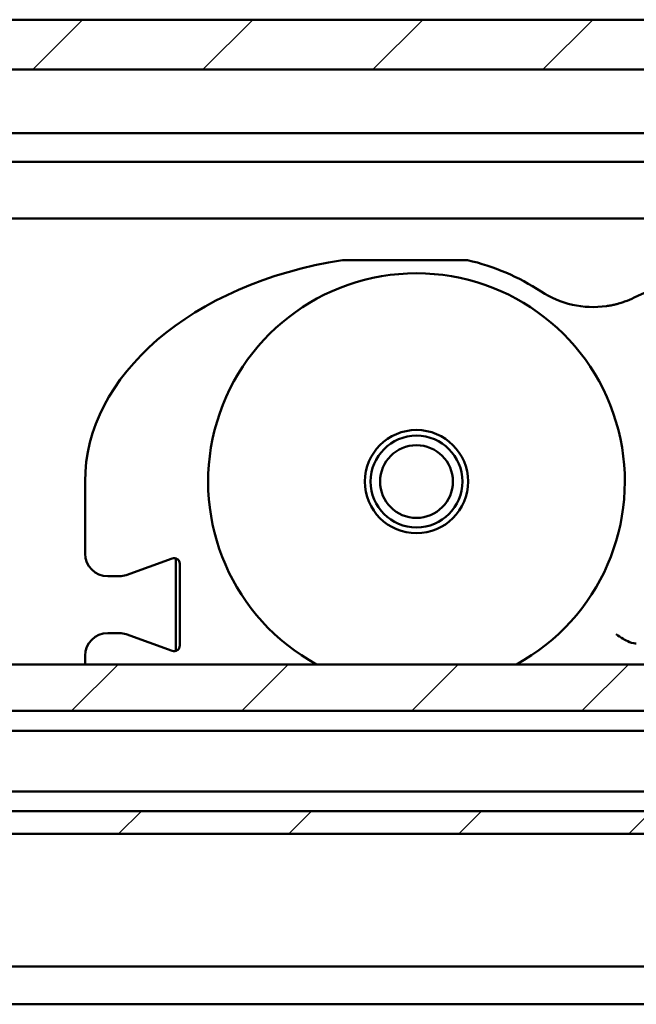
# Model space of a CAD drawing. Units: millimetres. Extents: x -72 to 1192, y -274 to 273.
# Drawn here: x 1050 to 1066, y -85 to -59 of the extents above; entities that cross this region are included whole.
import ezdxf

# ---------------------------------------------------------------- set-up
doc = ezdxf.new("R2010")
doc.units = ezdxf.units.MM
doc.header["$LTSCALE"] = 0.666667
doc.layers.add('Schraffur (ISO)', color=7, linetype='Continuous', lineweight=18)
doc.layers.add('Sichtbar (ISO)', color=7, linetype='Continuous', lineweight=50)

msp = doc.modelspace()

# ---------------------------------------------------------------- hatches: boundary and pattern name
at = {"layer": 'Schraffur (ISO)'}
h = msp.add_hatch(dxfattribs=at)
h.set_pattern_fill('ANSI31', color=256, scale=25.4, style=0)
h.set_pattern_definition([(45, (554.3297, -250.9677), (-2.245064, 2.245064), [])])
h.paths.add_polyline_path([(697.39174, -80.85434), (697.39174, -80.25434), (556.09325, -80.25434), (556.09325, -80.85434)])
h.paths.add_polyline_path([(701.14174, -80.25434), (701.14174, -80.85434), (1147.11114, -80.85434), (1147.11114, -80.25434)])
h.paths.add_polyline_path([(697.39174, -77.60434), (697.39174, -76.37633), (556.09325, -76.37633), (556.09325, -77.60434)])
h.paths.add_polyline_path([(701.14174, -76.37633), (701.14174, -77.60434), (1147.11114, -77.60434), (1147.11114, -76.37633)])
h.paths.add_polyline_path([(697.39174, -60.67133), (697.39174, -59.35434), (556.09325, -59.35434), (556.09325, -60.60434), (556.09325, -60.67133)])
h.paths.add_polyline_path([(701.14174, -59.35434), (701.14174, -60.67133), (1147.11114, -60.67133), (1147.11114, -59.35434)])

# ---------------------------------------------------------------- linework, layer by layer
at = {"layer": 'Sichtbar (ISO)'}
for p, q in [((701.14174, -59.35434), (1147.11114, -59.35434)), ((1147.11114, -60.67133), (701.14174, -60.67133)), ((1138.83571, -62.35434), (701.14174, -62.35434)), ((937.60346, -63.10434), (1138.7722, -63.10434)), ((1138.7722, -64.60434), (941.1879, -64.60434)), ((1061.40231, -65.69968), (1058.15346, -65.69968)), ((1051.33606, -71.54968), (1051.33606, -73.44968)), ((1052.41891, -74.01953), (1053.63476, -73.57699)), ((1053.73606, -73.71795), (1053.73606, -75.88141)), ((1053.83606, -73.71795), (1053.83606, -75.88141)), ((1051.93606, -74.04968), (1052.2479, -74.04968)), ((1052.2479, -75.54968), (1051.93606, -75.54968)), ((1053.63476, -76.02237), (1052.41891, -75.57983)), ((1053.73606, -75.88141), (1053.73606, -76.02283)), ((1051.33606, -76.14968), (1051.33606, -76.37633)), ((701.14174, -76.37633), (1147.11114, -76.37633)), ((1147.11114, -77.60434), (701.14174, -77.60434)), ((701.14174, -78.12934), (1147.11114, -78.12934)), ((1147.11114, -79.72934), (701.14174, -79.72934)), ((701.14174, -80.25434), (1147.11114, -80.25434)), ((1147.11114, -80.85434), (701.14174, -80.85434)), ((1068.65487, -84.35434), (1033.33618, -84.35434)), ((1033.33618, -85.35267), (1108.33618, -85.35267))]:
    msp.add_line(p, q, dxfattribs=at)
for radius in [1.3625, 1.2125, 0.96132]:
    msp.add_circle((1060.08606, -71.54968), radius, dxfattribs=at)
for centre, radius, start, end in [((1058.15346, -65.84968), 0.15, 90, 98.93706), ((1061.40231, -65.84968), 0.15, 76.997176, 90), ((1060.08606, -71.54968), 6, 56.740098, 76.997176), ((1070.83606, -77.04891), 11.5, 99.297918, 115.777472), ((1060.08606, -71.54968), 5.5, 298.648955, 241.351045), ((1064.74778, -64.44205), 2.5, 236.740098, 278.106081), ((1064.74778, -64.44205), 2.5, 289.482989, 295.777472), ((1051.93606, -73.44968), 0.6, 180, 270), ((1053.68606, -73.71795), 0.15, 0, 110), ((1052.2479, -73.54968), 0.5, 270, 290), ((1051.93606, -76.14968), 0.6, 90, 180), ((1052.2479, -76.04968), 0.5, 70, 90), ((1053.68606, -75.88141), 0.15, 250, 0)]:
    msp.add_arc(centre, radius, start, end, dxfattribs=at)
for centre, major_axis, ratio, start_param, end_param in [((1060.08606, -71.54968), (-8.75, 0), 0.68571429, 4.9378261, 6.28318531), ((-274.492, 1452.37305), (1340.7764, -1518.76547), 0.03121999, 6.26999081, 6.27060166)]:
    msp.add_ellipse(centre, major_axis=major_axis, ratio=ratio, start_param=start_param, end_param=end_param, dxfattribs=at)
for points, knots in [([(1065.54208, -66.81251), (1065.54185, -66.81259), (1065.54162, -66.81267), (1065.52397, -66.81858), (1065.48904, -66.82989), (1065.42228, -66.84978), (1065.34893, -66.86913), (1065.27891, -66.88519), (1065.20379, -66.90067), (1065.14144, -66.91121), (1065.1003, -66.91707)], [-0.000352565, -0.000352565, -0.000352565, -0.000352565, 0, 0, 0.026429848, 0.052859696, 0.079289544, 0.092504468, 0.105719392, 0.13214924, 0.13214924, 0.13214924, 0.13214924]), ([(1065.88883, -75.82299), (1065.86605, -75.82299), (1065.84324, -75.82095), (1065.74398, -75.80492), (1065.67468, -75.77464), (1065.59588, -75.7345), (1065.5698, -75.72008), (1065.47769, -75.66585), (1065.41438, -75.62131), (1065.35462, -75.58216), (1065.35417, -75.58186), (1065.35372, -75.58157)], [0, 0, 0, 0, 0.013670686, 0.013670686, 0.060310944, 0.060310944, 0.082403297, 0.082403297, 0.14430165, 0.14430165, 0.144771722, 0.144771722, 0.144771722, 0.144771722])]:
    msp.add_open_spline(points, degree=3, knots=knots, dxfattribs=at)
msp.add_open_spline([(1053.73606, -73.71795), (1053.73606, -73.67047), (1053.73606, -73.62265), (1053.73606, -73.57652)], degree=3, dxfattribs=at)

doc.saveas('drawing.dxf')
